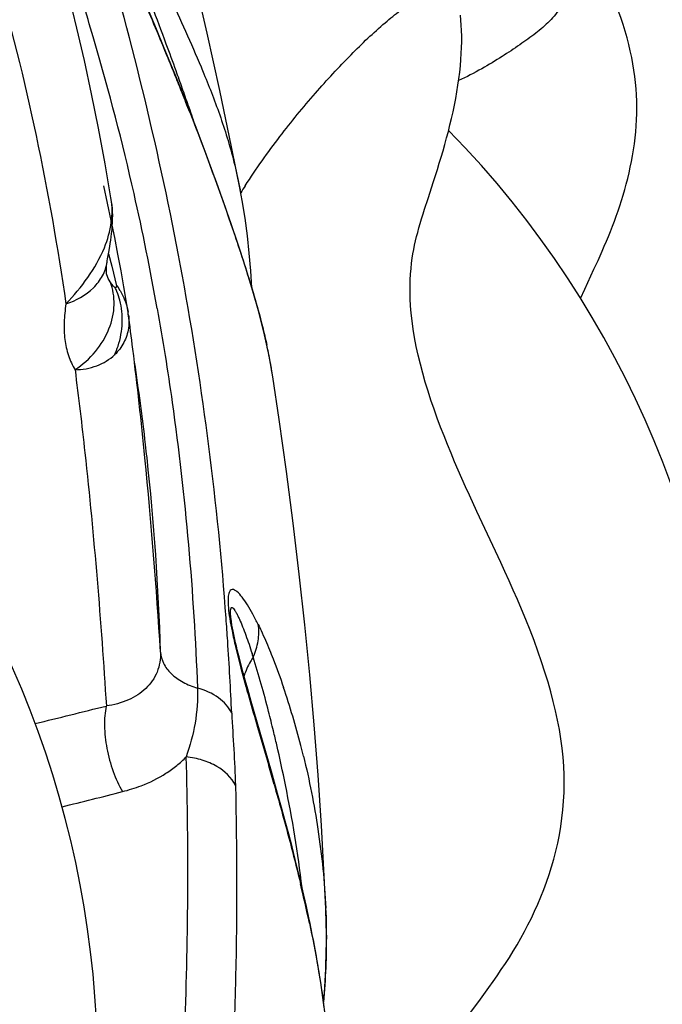
# Model space of a CAD drawing. Units: millimetres. Extents: x 0 to 297, y 0 to 210.
# Drawn here: x 192 to 196, y 106 to 112 of the extents above; entities that cross this region are included whole.
import ezdxf

# ---------------------------------------------------------------- set-up
doc = ezdxf.new("R2010")
doc.units = ezdxf.units.MM
doc.header["$LTSCALE"] = 16.335
doc.layers.add('DTM_AXIS', color=7, linetype='CONTINUOUS')

msp = doc.modelspace()

# ---------------------------------------------------------------- linework, layer by layer
at = {"layer": 'DTM_AXIS', "color": 7, "linetype": 'CONTINUOUS'}
for p, q in [((192.7479, 112.2416), (192.6985, 112.359)), ((192.7924, 112.1345), (192.7479, 112.2416)), ((192.8367, 112.0265), (192.7924, 112.1345)), ((192.871, 111.942), (192.8367, 112.0265)), ((192.9245, 111.8081), (192.871, 111.942)), ((193.1576, 111.1875), (193.1043, 111.3358)), ((194.4561, 111.303), (194.4796, 111.3767)), ((192.4474, 111.1691), (192.424, 111.2755)), ((194.4219, 111.1982), (194.4561, 111.303)), ((192.4697, 111.0632), (192.4474, 111.1691)), ((192.4689, 111.1946), (192.4689, 111.1949)), ((194.4009, 111.1332), (194.4219, 111.1982)), ((192.4909, 110.9582), (192.4697, 111.0632)), ((192.5109, 110.8545), (192.4909, 110.9582)), ((192.4528, 110.8575), (192.4722, 110.7804)), ((192.5298, 110.7526), (192.5109, 110.8545)), ((192.441, 110.783), (192.4431, 110.7997)), ((192.4431, 110.7997), (192.4439, 110.8057)), ((192.4722, 110.7804), (192.483, 110.7374)), ((195.4443, 110.7618), (195.4694, 110.8168)), ((192.4397, 110.7453), (192.4395, 110.7557)), ((192.4418, 110.7279), (192.4417, 110.7281)), ((192.483, 110.7374), (192.5007, 110.667)), ((192.5473, 110.6533), (192.5298, 110.7526)), ((195.3872, 110.6386), (195.4443, 110.7618)), ((192.5635, 110.5576), (192.5473, 110.6533)), ((195.3613, 110.5825), (195.3872, 110.6386)), ((192.5736, 110.4963), (192.5635, 110.5576)), ((193.4649, 110.1001), (193.465, 110.0999)), ((193.2361, 108.4603), (193.2313, 108.4815)), ((193.2411, 108.4389), (193.2361, 108.4603)), ((193.2463, 108.4172), (193.2411, 108.4389)), ((193.2517, 108.3954), (193.2463, 108.4172)), ((193.2572, 108.3735), (193.2517, 108.3954)), ((193.2657, 108.3406), (193.2572, 108.3735)), ((193.2744, 108.3075), (193.2657, 108.3406)), ((193.2833, 108.2744), (193.2744, 108.3075)), ((193.2953, 108.2303), (193.2833, 108.2744)), ((193.3106, 108.1752), (193.2953, 108.2303)), ((193.3325, 108.098), (193.3106, 108.1752)), ((193.4566, 107.6675), (193.3325, 108.098)), ((193.3713, 107.9403), (193.4299, 107.7387)), ((193.4299, 107.7387), (193.4403, 107.7026)), ((193.495, 107.5321), (193.4566, 107.6675)), ((193.5189, 107.4458), (193.495, 107.5321)), ((193.5417, 107.3623), (193.5189, 107.4458)), ((193.5633, 107.2814), (193.5417, 107.3623)), ((193.5838, 107.2027), (193.5633, 107.2814)), ((193.6034, 107.126), (193.5838, 107.2027)), ((193.6219, 107.0511), (193.6034, 107.126)), ((193.6396, 106.9779), (193.6219, 107.0511)), ((193.6564, 106.906), (193.6396, 106.9779)), ((193.6723, 106.8354), (193.6564, 106.906)), ((193.7925, 106.7972), (193.7913, 106.8248)), ((194.7447, 106.2655), (194.7965, 106.3367)), ((194.6677, 106.1606), (194.7447, 106.2655))]:
    msp.add_line(p, q, dxfattribs=at)
for points in [[(193.1387, 111.8641), (193.0608, 112.2168), (192.9776, 112.5747), (192.8885, 112.9389), (192.7937, 113.3085), (192.6929, 113.6843), (192.6396, 113.8768)], [(195.704, 111.8741), (195.7007, 111.9123), (195.6964, 111.9506), (195.691, 111.9892), (195.6846, 112.0281), (195.6772, 112.0673), (195.6686, 112.107), (195.6589, 112.1473), (195.6482, 112.188), (195.6364, 112.2293), (195.6235, 112.271), (195.6095, 112.3133), (195.5945, 112.356), (195.5784, 112.3993), (195.5614, 112.4431), (195.5436, 112.4869), (195.525, 112.5308), (195.5057, 112.5748), (195.4859, 112.6185), (195.4657, 112.6621), (195.4451, 112.7055)], [(192.4721, 111.1766), (192.4318, 111.4119), (192.3908, 111.6312), (192.3482, 111.8437), (192.3039, 112.0492), (192.2581, 112.2478), (192.2312, 112.3583)], [(194.4796, 111.3767), (194.4914, 111.4146), (194.503, 111.4529), (194.5145, 111.4918), (194.5257, 111.5311), (194.5366, 111.5708), (194.5471, 111.6108), (194.5571, 111.6511), (194.5667, 111.6916), (194.5758, 111.7323), (194.5843, 111.7731), (194.5922, 111.814), (194.5994, 111.8548), (194.606, 111.8955), (194.6118, 111.9358), (194.6169, 111.9757), (194.6211, 112.0151), (194.6245, 112.0537), (194.627, 112.0915), (194.6286, 112.1283), (194.6294, 112.1642), (194.6294, 112.199), (194.6285, 112.2326), (194.6268, 112.2651), (194.6244, 112.2964), (194.6211, 112.3266)], [(195.4694, 110.8168), (195.4822, 110.8453), (195.4951, 110.8744), (195.508, 110.9041), (195.5208, 110.9342), (195.5335, 110.9647), (195.546, 110.9955), (195.5582, 111.0265), (195.5701, 111.0578), (195.5817, 111.0893), (195.5929, 111.1211), (195.6038, 111.1534), (195.6144, 111.1861), (195.6246, 111.2192), (195.6343, 111.2527), (195.6436, 111.2865), (195.6524, 111.3208), (195.6607, 111.3555), (195.6684, 111.3905), (195.6756, 111.4259), (195.6822, 111.4617), (195.6881, 111.4978), (195.6933, 111.5343), (195.6978, 111.5711), (195.7015, 111.6082), (195.7045, 111.6456), (195.7066, 111.6832), (195.7079, 111.7211), (195.7083, 111.7591), (195.7078, 111.7973), (195.7064, 111.8357), (195.704, 111.8741)], [(193.2657, 111.2428), (193.2116, 111.5154), (193.1387, 111.8641)], [(193.1043, 111.3358), (193.0478, 111.4885), (192.988, 111.6458), (192.9245, 111.8081)], [(193.3366, 110.6465), (193.3294, 110.7527), (193.32, 110.8606), (193.3083, 110.9688), (193.2939, 111.0769), (193.2764, 111.1847), (193.2642, 111.2506)], [(192.4602, 110.9013), (192.4632, 110.9201), (192.4663, 110.9402), (192.4692, 110.961), (192.4718, 110.9826), (192.4742, 111.0051), (192.476, 111.0276), (192.4773, 111.0497), (192.4782, 111.072), (192.4785, 111.0941), (192.478, 111.1156), (192.4768, 111.1364), (192.4748, 111.1568), (192.4721, 111.1766)], [(193.4651, 110.0994), (193.4426, 110.2275), (193.4145, 110.358), (193.381, 110.4913), (193.3428, 110.6265), (193.3007, 110.763), (193.2557, 110.9014), (193.208, 111.0427), (193.1576, 111.1875)], [(194.7235, 109.2685), (194.6765, 109.3704), (194.6534, 109.4214), (194.6305, 109.4726), (194.6079, 109.5241), (194.5856, 109.5759), (194.5635, 109.6284), (194.5417, 109.6815), (194.5203, 109.7353), (194.4993, 109.7897), (194.4787, 109.8448), (194.4588, 109.9005), (194.4398, 109.9562), (194.4219, 110.0118), (194.4049, 110.0672), (194.3892, 110.1224), (194.3746, 110.1776), (194.3613, 110.2326), (194.3495, 110.2868), (194.3392, 110.3406), (194.3304, 110.3936), (194.3235, 110.4441), (194.3183, 110.4917), (194.3146, 110.5369), (194.3123, 110.5798), (194.3112, 110.6204), (194.3112, 110.6589), (194.3121, 110.6959), (194.3141, 110.7321), (194.3169, 110.7669), (194.3204, 110.7996), (194.3244, 110.8295), (194.3289, 110.8573), (194.3338, 110.8844), (194.3392, 110.9109), (194.345, 110.9367), (194.3513, 110.9629), (194.3582, 110.9894), (194.3656, 111.0163), (194.3735, 111.0441), (194.3821, 111.0728), (194.3912, 111.1025), (194.4009, 111.1332)], [(192.4471, 110.8254), (192.4544, 110.8679), (192.4602, 110.9013)], [(192.4395, 110.7557), (192.4399, 110.7683), (192.441, 110.783)], [(192.4439, 110.8057), (192.4451, 110.8131), (192.4471, 110.8254)], [(192.4419, 110.7276), (192.4419, 110.7276), (192.4416, 110.7287), (192.441, 110.7319), (192.4403, 110.7373), (192.4397, 110.7453)], [(192.5758, 110.48), (192.5745, 110.4893), (192.5733, 110.4973)], [(193.7914, 106.8233), (193.7822, 107.0222), (193.7648, 107.3347), (193.7441, 107.645), (193.7201, 107.9546), (193.693, 108.2635), (193.6626, 108.5721), (193.6287, 108.8833), (193.5912, 109.1978), (193.5499, 109.5153), (193.5046, 109.8368), (193.4649, 110.1001)], [(194.7965, 106.3367), (194.8223, 106.3728), (194.848, 106.4094), (194.8735, 106.4465), (194.8985, 106.4841), (194.9231, 106.5223), (194.9471, 106.561), (194.9706, 106.6004), (194.9935, 106.6404), (195.0158, 106.6811), (195.0375, 106.7224), (195.0585, 106.7645), (195.0787, 106.8072), (195.0982, 106.8506), (195.1169, 106.8948), (195.1348, 106.9397), (195.1517, 106.9854), (195.1677, 107.0319), (195.1827, 107.0792), (195.1966, 107.1272), (195.2093, 107.1761), (195.2208, 107.2258), (195.2311, 107.2763), (195.24, 107.3276), (195.2474, 107.3796), (195.2533, 107.4319), (195.2575, 107.4844), (195.2602, 107.5372), (195.2613, 107.5906), (195.2606, 107.6449), (195.2581, 107.6998), (195.2539, 107.7553), (195.248, 107.8114), (195.2404, 107.8681), (195.2311, 107.9253), (195.2202, 107.9829), (195.2077, 108.0409), (195.1937, 108.0996), (195.1783, 108.1586), (195.1613, 108.2183), (195.1426, 108.2795), (195.1218, 108.3432), (195.0992, 108.4084), (195.0754, 108.4736), (195.0505, 108.5386), (195.0246, 108.6035), (194.9985, 108.6666), (194.9727, 108.727), (194.947, 108.7856), (194.9213, 108.843), (194.8957, 108.8992), (194.8704, 108.9542), (194.7235, 109.2685)], [(193.2136, 108.5692), (193.2122, 108.5777), (193.2109, 108.5857), (193.2098, 108.5933), (193.2088, 108.6003), (193.2079, 108.6067), (193.2072, 108.6124), (193.207, 108.6142)], [(193.2313, 108.4815), (193.2267, 108.5022), (193.2246, 108.5124), (193.2225, 108.5224), (193.2205, 108.5323), (193.2186, 108.5419), (193.2169, 108.5513), (193.2152, 108.5604), (193.2136, 108.5692)], [(193.7817, 106.2128), (193.7778, 106.2433), (193.7738, 106.2741), (193.7695, 106.3052), (193.765, 106.3365), (193.7603, 106.3681), (193.7554, 106.3999), (193.7502, 106.432), (193.7449, 106.4643), (193.7393, 106.4969), (193.7336, 106.5297), (193.7276, 106.5627), (193.7214, 106.596), (193.715, 106.6295), (193.7084, 106.6632), (193.7016, 106.6972), (193.6946, 106.7314), (193.6873, 106.7658), (193.6723, 106.8354)], [(193.7782, 106.2405), (193.7803, 106.2667), (193.783, 106.3034), (193.7855, 106.3403), (193.7878, 106.3774), (193.7897, 106.4146), (193.7914, 106.4521), (193.7928, 106.4898), (193.7939, 106.5276), (193.7947, 106.5656), (193.7952, 106.6038), (193.7953, 106.6422), (193.7951, 106.6807), (193.7946, 106.7193), (193.7937, 106.7582), (193.7925, 106.7972)]]:
    msp.add_lwpolyline(points, dxfattribs=at)
for centre, radius, start, end in [((177.7624, 107.8747), 15.2215, 16.3757, 17.21777), ((177.6436, 107.8414), 15.3448, 12.74914, 16.36967), ((169.5828, 102.5419), 25.1117, 22, 22.22257), ((172.0796, 103.5499), 22.4191, 21.72424, 22.00182), ((164.0915, 101.6413), 30.5799, 19.55809, 19.76875), ((192.7306, 111.8061), 0.1808, 13.42883, 22.24392), ((171.2988, 104.1915), 22.9347, 19.30381, 19.58234), ((177.6599, 105.7415), 16.424, 21.38032, 21.82706), ((180.9579, 107.5736), 12.7007, 18.71928, 19.30889), ((190.1916, 107.3602), 6.092, 318.88879, 44.33718), ((196.9281, 108.9276), 4.326, 147.11434, 147.80045), ((177.4346, 107.794), 15.5591, 10.09028, 12.74976), ((192.1772, 110.4259), 0.4034, 30.4538, 36.69465), ((192.0944, 110.4622), 0.4413, 21.57973, 25.23032), ((192.0719, 110.4535), 0.4655, 14.55875, 21.56011), ((167.7034, 107.1933), 25.0885, 7.04543, 7.54634), ((189.9978, 109.5471), 3.5112, 11.5201, 12.28519), ((192.0196, 110.4504), 0.5178, 335.47765, 341.74732), ((165.4325, 106.9161), 27.3764, 5.62658, 7.03823), ((190.157, 109.5794), 3.3487, 10.42044, 11.52273), ((178.7274, 108.0756), 14.0458, 6.56872, 8.65502), ((190.3727, 109.6187), 3.1295, 8.83872, 10.42579), ((186.2936, 105.8311), 6.092, 318.88879, 44.33718), ((178.3346, 108.0283), 14.4414, 6.25524, 6.57676), ((159.7017, 106.3482), 33.1352, 3.55497, 5.63222), ((177.593, 107.9527), 15.1869, 1.6984, 6.23401), ((172.7918, 107.12), 20.4402, 3.79372, 4.18624), ((171.4325, 107.0333), 21.8022, 2.61258, 3.78471), ((186.412, 106.161), 7.2767, 17.69704, 17.87409), ((188.8418, 106.5934), 4.9523, 14.43391, 18.74897), ((170.9984, 194.2017), 88.7593, 283.686924, 283.978665), ((184.4876, 105.7404), 9.2416, 13.07532, 13.62688), ((184.8571, 105.823), 8.8629, 11.46432, 13.09523), ((188.7093, 106.5565), 5.0898, 13.70132, 14.46418), ((168.2588, 107.0556), 24.6831, 357.63295, 1.63044), ((193.3211, 107.7068), 0.1192, 357.99131, 16.37573), ((163.2206, 98.9739), 31.455, 15.89108, 16.11095), ((185.7293, 105.9923), 7.9745, 6.90896, 11.51824), ((173.8746, 181.6034), 76.376, 283.85679, 284.145437), ((184.5131, 104.7779), 9.3838, 12.03101, 13.54749), ((189.6812, 106.6471), 4.114, 2.27195, 2.45397)]:
    msp.add_arc(centre, radius, start, end, dxfattribs=at)
for points, knots in [([(194.822, 116.145), (194.9931, 115.8196), (195.3034, 115.163), (195.7771, 113.8151), (195.9865, 112.7717), (196.0884, 112.0775)], [0, 0, 0, 0, 0.257657, 0.508114, 1, 1, 1, 1]), ([(190.924, 114.6158), (191.0951, 114.2905), (191.4054, 113.6339), (191.8791, 112.2859), (192.0884, 111.2426), (192.1904, 110.5483)], [0, 0, 0, 0, 0.257657, 0.508114, 1, 1, 1, 1]), ([(192.8293, 112.0392), (192.7783, 112.164), (192.6674, 112.4297), (192.5523, 112.6935), (192.4938, 112.8351)], [0, 0, 0, 0, 0.468046, 1, 1, 1, 1]), ([(192.6281, 112.8343), (192.6987, 112.7072), (192.8364, 112.4346), (192.9607, 112.1558), (193.0227, 112.0084)], [0, 0, 0, 0, 0.47618, 1, 1, 1, 1]), ([(193.1775, 108.6121), (193.1258, 109.3183), (192.9475, 110.7154), (192.6203, 112.0848), (192.4255, 112.7543)], [0, 0, 0, 0, 0.503865, 1, 1, 1, 1]), ([(192.8692, 111.9842), (192.8493, 112.0395), (192.7719, 112.2524), (192.6901, 112.4637), (192.626, 112.6188)], [0, 0, 0, 0, 0.259219, 1, 1, 1, 1]), ([(195.3417, 112.5364), (195.3241, 112.5148), (195.2887, 112.4624), (195.2423, 112.3737), (195.1723, 112.2879), (195.0844, 112.2134), (194.9852, 112.1428), (194.8746, 112.0697), (194.75, 111.9935), (194.6589, 111.9468), (194.6103, 111.9243)], [0, 0, 0, 0, 0.086164, 0.194564, 0.308544, 0.42538, 0.549282, 0.684501, 0.83459, 1, 1, 1, 1]), ([(193.2952, 111.2765), (193.3624, 111.3804), (193.5007, 111.5754), (193.7205, 111.8435), (193.9371, 112.0777), (194.1136, 112.2467), (194.2454, 112.3536), (194.3443, 112.4206), (194.4344, 112.4591), (194.5099, 112.4668), (194.551, 112.4629), (194.5791, 112.4577), (194.5981, 112.4492), (194.5996, 112.4429)], [0, 0, 0, 0, 0.203211, 0.391929, 0.569137, 0.726697, 0.792911, 0.847332, 0.923107, 0.949869, 0.971782, 0.98943, 1, 1, 1, 1]), ([(193.0227, 112.0084), (193.0287, 111.9942), (193.0528, 111.9366), (193.0761, 111.8787), (193.0931, 111.835)], [0, 0, 0, 0, 0.247497, 1, 1, 1, 1]), ([(193.0931, 111.835), (193.1286, 111.7428), (193.1955, 111.5506), (193.2441, 111.3529), (193.2642, 111.2504)], [0, 0, 0, 0, 0.485855, 1, 1, 1, 1]), ([(192.9536, 111.729), (193.0487, 111.4861), (193.1812, 111.1243), (193.3392, 110.6455), (193.4033, 110.4105), (193.4286, 110.2942)], [0, 0, 0, 0, 0.517451, 0.76392, 1, 1, 1, 1]), ([(192.4275, 110.8949), (192.4482, 110.9445), (192.4678, 111.0218), (192.4779, 111.1234), (192.4732, 111.1718), (192.4689, 111.1946)], [0, 0, 0, 0, 0.52687, 0.772438, 1, 1, 1, 1]), ([(192.1904, 110.5483), (192.2385, 110.5998), (192.33, 110.707), (192.4004, 110.8302), (192.4275, 110.8949)], [0, 0, 0, 0, 0.500803, 1, 1, 1, 1]), ([(192.1904, 110.5483), (192.2528, 110.5688), (192.3417, 110.6172), (192.4196, 110.7183), (192.4393, 110.7767), (192.4439, 110.8057)], [0, 0, 0, 0, 0.521149, 0.767102, 1, 1, 1, 1]), ([(192.2461, 110.1427), (192.2929, 110.174), (192.3768, 110.2485), (192.4624, 110.388), (192.4968, 110.5396), (192.4805, 110.6399), (192.4631, 110.6843)], [0, 0, 0, 0, 0.270011, 0.528805, 0.771425, 1, 1, 1, 1]), ([(192.4936, 110.6503), (192.4877, 110.6526), (192.4765, 110.6643), (192.4677, 110.6766), (192.4631, 110.6843)], [0, 0, 0, 0, 0.414614, 1, 1, 1, 1]), ([(192.5007, 110.667), (192.5016, 110.6639), (192.5023, 110.6589), (192.5019, 110.6521), (192.4978, 110.649), (192.495, 110.6499), (192.4936, 110.6503)], [0, 0, 0, 0, 0.410994, 0.656637, 0.816097, 1, 1, 1, 1]), ([(192.525, 110.6304), (192.5311, 110.6201), (192.5532, 110.5782), (192.5676, 110.5322), (192.5733, 110.4973)], [0, 0, 0, 0, 0.252279, 1, 1, 1, 1]), ([(192.1905, 110.5483), (192.1846, 110.5108), (192.1762, 110.4376), (192.1808, 110.3303), (192.199, 110.2464), (192.2233, 110.1853), (192.2377, 110.1563), (192.2462, 110.1426)], [0, 0, 0, 0, 0.272367, 0.527518, 0.768294, 0.884906, 1, 1, 1, 1]), ([(192.5113, 110.2883), (192.5266, 110.3347), (192.5445, 110.4296), (192.5341, 110.5257), (192.5224, 110.5705)], [0, 0, 0, 0, 0.51348, 1, 1, 1, 1]), ([(192.5758, 110.48), (192.5767, 110.4731), (192.5794, 110.446), (192.5784, 110.4185), (192.5756, 110.3985)], [0, 0, 0, 0, 0.255554, 1, 1, 1, 1]), ([(192.7531, 110.5199), (192.7873, 110.3278), (192.9104, 109.5533), (192.9782, 108.7702), (193.0009, 108.1817)], [0, 0, 0, 0, 0.248914, 1, 1, 1, 1]), ([(192.5756, 110.3985), (192.5711, 110.3678), (192.5518, 110.3072), (192.5132, 110.257), (192.4906, 110.2355)], [0, 0, 0, 0, 0.499629, 1, 1, 1, 1]), ([(192.2461, 110.1427), (192.2918, 110.1434), (192.3811, 110.1588), (192.4594, 110.2059), (192.4906, 110.2355)], [0, 0, 0, 0, 0.514843, 1, 1, 1, 1]), ([(192.2462, 110.1428), (192.2681, 109.9725), (192.3497, 109.2836), (192.4068, 108.592), (192.4393, 108.0711)], [0, 0, 0, 0, 0.247513, 1, 1, 1, 1]), ([(193.3756, 108.5724), (193.365, 108.5941), (193.344, 108.6353), (193.3112, 108.6921), (193.2792, 108.7391), (193.2522, 108.7705), (193.2308, 108.7856), (193.2155, 108.7906), (193.1999, 108.7825), (193.1916, 108.7601), (193.1881, 108.7245), (193.1908, 108.6722), (193.1997, 108.6065), (193.2087, 108.5586), (193.2139, 108.5334)], [0, 0, 0, 0, 0.133442, 0.255455, 0.362316, 0.44829, 0.481327, 0.50753, 0.532237, 0.569513, 0.633239, 0.730916, 0.857761, 1, 1, 1, 1]), ([(193.207, 108.6142), (193.2062, 108.6219), (193.2049, 108.6355), (193.2044, 108.653), (193.2053, 108.6654), (193.2072, 108.673), (193.2104, 108.6774), (193.2149, 108.6775), (193.2187, 108.6751), (193.2246, 108.6695), (193.232, 108.6591), (193.241, 108.6439), (193.2503, 108.6256), (193.2635, 108.5972), (193.2799, 108.5578), (193.3066, 108.4876), (193.3252, 108.4324), (193.3374, 108.3944)], [0, 0, 0, 0, 0.061278, 0.107819, 0.139266, 0.158529, 0.169958, 0.179159, 0.190551, 0.205194, 0.243305, 0.290831, 0.345473, 0.405656, 0.53859, 0.683944, 1, 1, 1, 1]), ([(193.3442, 108.3732), (193.3588, 108.4044), (193.3796, 108.4702), (193.3805, 108.5394), (193.3757, 108.5725)], [0, 0, 0, 0, 0.507979, 1, 1, 1, 1]), ([(193.3757, 108.5725), (193.3817, 108.5603), (193.406, 108.5092), (193.4284, 108.4573), (193.4447, 108.4175)], [0, 0, 0, 0, 0.240557, 1, 1, 1, 1]), ([(193.2359, 108.4346), (193.2463, 108.391), (193.2886, 108.2255), (193.3361, 108.0613), (193.3713, 107.9403)], [0, 0, 0, 0, 0.262285, 1, 1, 1, 1]), ([(193.4447, 108.4175), (193.4523, 108.399), (193.483, 108.3223), (193.5111, 108.2445), (193.5313, 108.1852)], [0, 0, 0, 0, 0.242003, 1, 1, 1, 1]), ([(192.7731, 108.4028), (192.7744, 108.3613), (192.7609, 108.2774), (192.6871, 108.1717), (192.5742, 108.1006), (192.4858, 108.0774), (192.4391, 108.071)], [0, 0, 0, 0, 0.240979, 0.476582, 0.726168, 1, 1, 1, 1]), ([(192.7732, 108.4027), (192.7747, 108.3793), (192.7892, 108.3298), (192.8384, 108.265), (192.9122, 108.2142), (192.9701, 108.1907), (193.0008, 108.1817)], [0, 0, 0, 0, 0.209798, 0.446236, 0.713477, 1, 1, 1, 1]), ([(193.3443, 108.373), (193.3382, 108.3638), (193.3156, 108.327), (193.2979, 108.2872), (193.2879, 108.2567)], [0, 0, 0, 0, 0.255437, 1, 1, 1, 1]), ([(193.469, 107.9177), (193.4594, 107.9574), (193.4212, 108.1101), (193.3793, 108.262), (193.3442, 108.3732)], [0, 0, 0, 0, 0.259559, 1, 1, 1, 1]), ([(193.0008, 108.1817), (193.0028, 108.1096), (192.9941, 107.9648), (192.9539, 107.826), (192.9318, 107.7579)], [0, 0, 0, 0, 0.50179, 1, 1, 1, 1]), ([(193.2121, 108.0271), (193.1947, 108.0645), (193.1305, 108.1328), (193.047, 108.1687), (193.0008, 108.1817)], [0, 0, 0, 0, 0.462055, 1, 1, 1, 1]), ([(192.4391, 108.0709), (192.4299, 108.0318), (192.4238, 107.9435), (192.4392, 107.8072), (192.4769, 107.6696), (192.5163, 107.5826), (192.5397, 107.5433)], [0, 0, 0, 0, 0.220662, 0.479519, 0.749233, 1, 1, 1, 1]), ([(193.2121, 108.0271), (193.2152, 107.9527), (193.2252, 107.8044), (193.2324, 107.656), (193.2347, 107.5818)], [0, 0, 0, 0, 0.500663, 1, 1, 1, 1]), ([(192.5397, 107.5433), (192.5782, 107.5537), (192.6712, 107.5816), (192.7834, 107.6376), (192.8732, 107.7027), (192.9138, 107.7385), (192.9319, 107.7579)], [0, 0, 0, 0, 0.264708, 0.642791, 0.823835, 1, 1, 1, 1]), ([(193.2347, 107.5818), (193.2119, 107.6311), (193.1421, 107.6942), (193.0307, 107.74), (192.9653, 107.7539), (192.9318, 107.7579)], [0, 0, 0, 0, 0.450549, 0.720775, 1, 1, 1, 1]), ([(193.6543, 107.7621), (193.6905, 107.6134), (193.7515, 107.3028), (193.7843, 106.9876), (193.7914, 106.8247)], [0, 0, 0, 0, 0.484319, 1, 1, 1, 1]), ([(193.2347, 107.5818), (193.2446, 107.1888), (193.2444, 106.664), (193.229, 106.1398), (193.2242, 106.0085)], [0, 0, 0, 0, 0.74961, 1, 1, 1, 1]), ([(193.4735, 107.5866), (193.4885, 107.5341), (193.5455, 107.3314), (193.5993, 107.1278), (193.6358, 106.976)], [0, 0, 0, 0, 0.258742, 1, 1, 1, 1]), ([(196.7929, 107.0536), (196.773, 106.725), (196.7206, 106.0681), (196.5982, 105.086), (196.4289, 104.1083), (196.2052, 103.1377), (195.9092, 102.1808), (195.5911, 101.4042), (195.2872, 100.8016), (194.9454, 100.2116), (194.6543, 99.7889), (194.4503, 99.5137)], [0, 0, 0, 0, 0.123231, 0.246614, 0.370344, 0.494539, 0.619259, 0.744894, 0.808168, 0.871785, 1, 1, 1, 1]), ([(193.792, 106.8102), (193.7937, 106.765), (193.7981, 106.5766), (193.7896, 106.3881), (193.7776, 106.2455)], [0, 0, 0, 0, 0.240317, 1, 1, 1, 1]), ([(193.6908, 106.7338), (193.7282, 106.5574), (193.7888, 106.2148), (193.816, 105.8673), (193.817, 105.7001)], [0, 0, 0, 0, 0.518942, 1, 1, 1, 1])]:
    msp.add_open_spline(points, degree=3, knots=knots, dxfattribs=at)
for points in [[(192.4631, 110.6843), (192.4546, 110.6981), (192.4475, 110.7128), (192.4418, 110.7279)], [(193.2139, 108.5334), (193.2206, 108.5003), (193.2281, 108.4674), (193.2359, 108.4346)]]:
    msp.add_open_spline(points, degree=3, dxfattribs=at)

doc.saveas('drawing.dxf')
